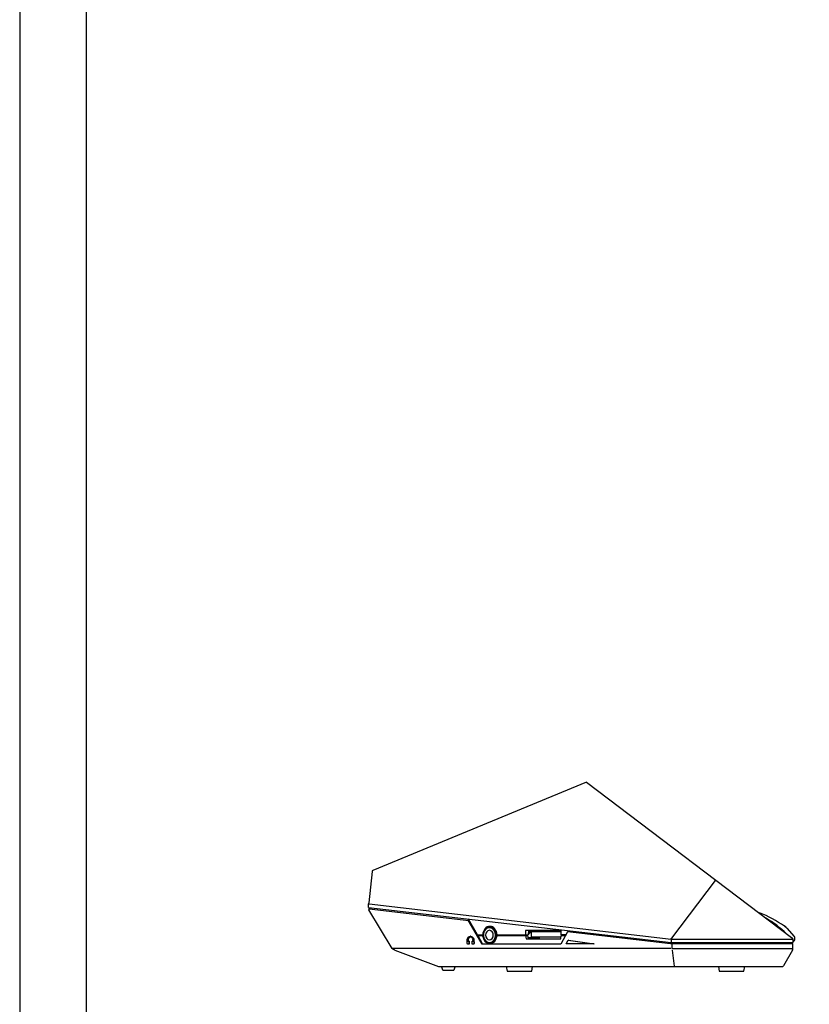
# Model space of a CAD drawing. Units: millimetres. Extents: x 619 to 1375, y 408 to 1412.
# Drawn here: x 619 to 857, y 887 to 1184 of the extents above; entities that cross this region are included whole.
import ezdxf

# ---------------------------------------------------------------- set-up
doc = ezdxf.new("R2010")
doc.units = ezdxf.units.MM
doc.layers.add('SILK', color=5, linetype='Continuous')

# ---------------------------------------------------------------- blocks, each defined once
blk = doc.blocks.new('A$C16FF7A72')
for p, q in [((82.19, 112.24), (1.6, 78.86)), ((82.19, 112.24), (159.39, 53.64)), ((1.3, 78.45), (0.03, 66.63)), ((6.23, 80.78), (6.23, 80.78)), ((130.71, 75.05), (114.16, 53.31)), ((0, 64.98), (0.01, 66.28)), ((0, 64.98), (114.06, 51.67)), ((0.01, 64.41), (0.01, 64.47)), ((8.92, 49.47), (0.1, 64.11)), ((0.22, 66.25), (114.06, 52.97)), ((0.26, 64.44), (0.27, 64.25)), ((0.26, 64.44), (37.8, 60.06)), ((0.52, 64.92), (0.51, 64.41)), ((42.86, 51.07), (37.5, 60.1)), ((37.8, 60.06), (37.52, 60.6)), ((41.1, 54.67), (37.67, 60.58)), ((43.6, 56), (43.3, 55.04)), ((43.36, 55.55), (43.79, 56.45)), ((44.17, 56.76), (43.6, 56)), ((43.79, 56.45), (44.44, 57.12)), ((44.92, 57.21), (44.17, 56.76)), ((44.51, 55.79), (44.19, 55.21)), ((44.44, 57.12), (45.24, 57.48)), ((44.98, 56.18), (44.51, 55.79)), ((45.76, 57.31), (44.92, 57.21)), ((45.54, 56.32), (44.98, 56.18)), ((45.24, 57.48), (46.09, 57.48)), ((46.11, 56.18), (45.54, 56.32)), ((46.7, 57.52), (45.66, 57.52)), ((46.56, 57.03), (45.76, 57.31)), ((46.09, 57.48), (46.88, 57.12)), ((46.58, 55.79), (46.11, 56.18)), ((47.23, 56.41), (46.56, 57.03)), ((46.9, 55.21), (46.58, 55.79)), ((46.83, 57.52), (46.7, 57.52)), ((46.88, 57.12), (47.54, 56.45)), ((47.68, 55.53), (47.23, 56.41)), ((47.54, 56.45), (47.96, 55.55)), ((59.18, 56.27), (59.13, 54.67)), ((72.56, 56.27), (59.18, 56.27)), ((60.31, 56.27), (60.19, 54.67)), ((61.08, 56.27), (60.2, 54.79)), ((61.32, 55.77), (61.32, 53.77)), ((72.59, 55.77), (61.32, 55.77)), ((66.64, 55.77), (66.61, 56.27)), ((67.26, 55.77), (67.26, 56.27)), ((75.03, 55.72), (72.5, 51.07)), ((72.65, 54.67), (72.56, 56.27)), ((113.87, 51.19), (75.03, 55.72)), ((75.16, 55.71), (75.42, 56.18)), ((75.59, 56.16), (75.29, 55.69)), ((157.6, 57.27), (157.93, 56.89)), ((157.67, 57.14), (160.43, 54.05)), ((157.97, 56.83), (157.93, 56.89)), ((158.01, 56.76), (157.97, 56.83)), ((41.1, 54.67), (43.22, 54.67)), ((41.13, 54.37), (43, 51.07)), ((41.13, 54.37), (43.22, 54.37)), ((42.06, 54.37), (41.88, 54.67)), ((43.11, 53.96), (43.05, 54.37)), ((43.21, 54.52), (43.36, 55.55)), ((43.36, 53.5), (43.21, 54.52)), ((43.3, 55.04), (43.3, 54.01)), ((43.3, 54.01), (43.6, 53.05)), ((43.79, 52.59), (43.36, 53.5)), ((43.6, 53.05), (44.17, 52.29)), ((44.44, 51.92), (43.79, 52.59)), ((44.19, 55.21), (44.08, 54.52)), ((44.08, 54.52), (44.19, 53.83)), ((44.17, 52.29), (44.92, 51.83)), ((44.19, 53.83), (44.51, 53.25)), ((44.51, 53.25), (44.98, 52.86)), ((44.98, 52.86), (45.54, 52.72)), ((45.54, 52.72), (46.11, 52.86)), ((45.76, 51.73), (46.56, 52.02)), ((46.11, 52.86), (46.58, 53.25)), ((46.56, 52.02), (47.23, 52.64)), ((46.58, 53.25), (46.9, 53.83)), ((47.54, 52.59), (46.88, 51.92)), ((47.01, 54.52), (46.9, 55.21)), ((46.9, 53.83), (47.01, 54.52)), ((47.23, 52.64), (47.68, 53.51)), ((47.96, 53.5), (47.54, 52.59)), ((47.83, 54.52), (47.68, 55.53)), ((47.68, 53.51), (47.83, 54.52)), ((47.96, 55.55), (48.11, 54.52)), ((48.11, 54.52), (47.96, 53.5)), ((48.4, 54.37), (48.33, 53.96)), ((48.4, 54.37), (60.07, 54.37)), ((48.42, 54.67), (60.19, 54.67)), ((49.73, 54.52), (49.72, 54.67)), ((49.72, 54.37), (49.73, 54.52)), ((50.79, 54.67), (50.79, 54.37)), ((57.15, 54.37), (57.15, 54.67)), ((58.7, 54.5), (58.69, 54.37)), ((59.2, 54.37), (59.36, 53.17)), ((59.36, 53.17), (72.41, 53.17)), ((60.27, 53.17), (60.07, 54.37)), ((64.31, 53.47), (60.22, 53.47)), ((60.47, 55.18), (60.46, 55.23)), ((72.5, 53.77), (61.32, 53.77)), ((64.31, 53.17), (64.31, 53.47)), ((64.32, 53.77), (64.32, 53.17)), ((72.41, 53.17), (72.59, 54.37)), ((72.59, 54.37), (74.3, 54.37)), ((74.46, 54.67), (72.65, 54.67)), ((74.49, 51.22), (75.25, 52.61)), ((75.37, 52.62), (75.25, 52.61)), ((75.25, 52.61), (84.9, 51.22)), ((75.37, 52.62), (85.01, 51.23)), ((114.06, 52.97), (114.05, 51.67)), ((114.06, 52.97), (159.76, 52.93)), ((159.81, 53.32), (159.81, 53.32)), ((160.02, 51.67), (160.01, 52.93)), ((160.28, 52.11), (160.01, 52.11)), ((160.48, 52.54), (160.28, 52.11)), ((160.51, 53.85), (160.51, 52.67)), ((113.91, 49.47), (9.17, 49.47)), ((9.91, 48.87), (26.4, 42.7)), ((72.5, 51.07), (42.86, 51.07)), ((45.24, 51.57), (44.44, 51.92)), ((44.92, 51.83), (45.76, 51.73)), ((46.09, 51.57), (45.24, 51.57)), ((45.66, 51.52), (46.41, 51.52)), ((46.88, 51.92), (46.09, 51.57)), ((84.9, 51.22), (74.49, 51.22)), ((85.01, 51.23), (84.9, 51.22)), ((114.06, 51.67), (160.02, 51.67)), ((159.79, 51.17), (114.29, 51.17)), ((114.29, 51.17), (114.33, 49.47)), ((114.33, 49.47), (159.76, 49.47)), ((114.43, 48.87), (115.14, 42.85)), ((159.83, 48.87), (156.39, 42.92)), ((159.5, 51.17), (159.48, 51.67)), ((159.97, 49.47), (160, 51.17)), ((26.71, 42.67), (114.9, 42.67)), ((27.87, 41.68), (27.59, 42.46)), ((28.01, 41.32), (32.11, 41.32)), ((32.53, 42.46), (32.25, 41.68)), ((51.91, 42.67), (52.21, 40.97)), ((52.21, 40.97), (61.51, 40.97)), ((61.51, 40.97), (61.81, 42.67)), ((114.94, 42.67), (155.94, 42.67)), ((131.91, 42.67), (132.21, 40.97)), ((132.21, 40.97), (141.51, 40.97)), ((141.51, 40.97), (141.81, 42.67))]:
    blk.add_line(p, q)
for centre, radius, start, end in [((1.79, 78.4), 0.5, 112.5, 173.8827), ((147.31, 62.7), 0.3, 67.0591, 127.5851), ((125.99, 12.33), 55, 55.8877, 67.0591), ((129.11, 25.61), 40.93, 45.859, 59.741), ((154.19, 54.34), 4.5, 40.6089, 56.6631), ((59.2, 54.46), 0.5, 154.8337, 175), ((61.78, 52.29), 3.17, 105.4142, 116.0664), ((61.66, 50.65), 4.75, 93.586, 98.6834), ((63.56, 53.97), 0.5, 270, 336.4218), ((159.51, 52.92), 0.5, 0.5, 52.8), ((160.21, 53.85), 0.3, 359.8274, 41.7885), ((160.21, 52.67), 0.3, 335.1099, 359.8274), ((26.58, 43.17), 0.5, 249.5, 270), ((155.96, 43.17), 0.5, 270, 330)]:
    blk.add_arc(centre, radius, start, end)
for centre, major_axis, ratio, start_param, end_param in [((130.26, 75.12), (0.51, 0.204), 0.59547, 5.501095, 6.626984), ((45.73, 54.52), (-0.1, 3.3), 0.815855, 4.733237, 7.783889), ((46.79, 54.52), (0.3, 3.29), 0.81388, 0.295955, 0.502977), ((45.72, 54.52), (0.05, 3.25), 0.816472, 1.757669, 4.550196), ((46.63, 54.52), (-0.23, 3.24), 0.81241, 2.68901, 2.893067), ((48.72, 54.52), (3.17, 2.68), 0.426904, 3.609152, 3.753467)]:
    blk.add_ellipse(centre, major_axis=major_axis, ratio=ratio, start_param=start_param, end_param=end_param)
for points, knots in [([(0.03, 66.63), (0.03, 66.63), (0.03, 66.59), (0.02, 66.53), (0.01, 66.41), (0.01, 66.33), (0.01, 66.28)], [0, 0, 0, 0, 0.000128, 0.266922, 0.52639, 1, 1, 1, 1]), ([(0.01, 64.41), (0.02, 64.39), (0.03, 64.36), (0.08, 64.34), (0.1, 64.32)], [0, 0, 0, 0, 0.582204, 1, 1, 1, 1]), ([(0.01, 64.41), (0.02, 64.35), (0.03, 64.24), (0.08, 64.15), (0.1, 64.11)], [0, 0, 0, 0, 0.582204, 1, 1, 1, 1]), ([(0.1, 64.32), (0.12, 64.31), (0.17, 64.29), (0.23, 64.26), (0.27, 64.25)], [0, 0, 0, 0, 0.479831, 1, 1, 1, 1]), ([(156.84, 57.87), (156.84, 57.87), (156.92, 57.81), (157.06, 57.7), (157.34, 57.46), (157.54, 57.28), (157.67, 57.14), (157.67, 57.14)], [0, 0, 0, 0, 0.000051, 0.2591, 0.501908, 0.999949, 1, 1, 1, 1]), ([(114.06, 52.97), (114.06, 53.02), (114.06, 53.11), (114.1, 53.23), (114.15, 53.29), (114.16, 53.31)], [0, 0, 0, 0, 0.337638, 0.759505, 1, 1, 1, 1]), ([(159.81, 53.32), (159.8, 53.33), (159.73, 53.38), (159.61, 53.47), (159.48, 53.57), (159.4, 53.63), (159.39, 53.64)], [0, 0, 0, 0, 0.051882, 0.473238, 0.894628, 1, 1, 1, 1]), ([(9.17, 49.47), (9.11, 49.47), (9, 49.47), (8.93, 49.47), (8.92, 49.47), (8.92, 49.47)], [0, 0, 0, 0, 0.477012, 0.78574, 1, 1, 1, 1]), ([(9.15, 49.24), (9.08, 49.29), (9, 49.36), (8.94, 49.45), (8.92, 49.47)], [0, 0, 0, 0, 0.739268, 1, 1, 1, 1]), ([(9.91, 48.87), (9.85, 48.9), (9.72, 48.94), (9.55, 49.02), (9.37, 49.1), (9.24, 49.18), (9.17, 49.23), (9.15, 49.24)], [0, 0, 0, 0, 0.228102, 0.456222, 0.68438, 0.912628, 1, 1, 1, 1]), ([(114.03, 51.17), (113.98, 51.18), (113.93, 51.18), (113.88, 51.19), (113.87, 51.19)], [0, 0, 0, 0, 0.80747, 1, 1, 1, 1]), ([(114.29, 51.17), (114.24, 51.17), (114.16, 51.17), (114.06, 51.17), (114.03, 51.17)], [0, 0, 0, 0, 0.594856, 1, 1, 1, 1]), ([(159.79, 51.17), (159.83, 51.17), (159.91, 51.17), (159.99, 51.17), (160, 51.17), (160, 51.17), (160, 51.17)], [0, 0, 0, 0, 0.334796, 0.672363, 0.959431, 1, 1, 1, 1]), ([(159.83, 48.87), (159.85, 48.92), (159.9, 49.01), (159.96, 49.21), (159.97, 49.37), (159.97, 49.47)], [0, 0, 0, 0, 0.275282, 0.532684, 1, 1, 1, 1]), ([(26.58, 42.67), (26.58, 42.67), (26.58, 42.67), (26.63, 42.67), (26.68, 42.67), (26.71, 42.67)], [0, 0, 0, 0, 0.194619, 0.433705, 1, 1, 1, 1]), ([(27.59, 42.46), (27.56, 42.53), (27.53, 42.62), (27.52, 42.66), (27.51, 42.67)], [0, 0, 0, 0, 0.827957, 1, 1, 1, 1]), ([(28.01, 41.32), (28.01, 41.32), (28.01, 41.32), (28, 41.35), (27.98, 41.39), (27.94, 41.5), (27.9, 41.61), (27.87, 41.68)], [0, 0, 0, 0, 0.295818, 0.443804, 0.583846, 0.723966, 1, 1, 1, 1]), ([(32.25, 41.68), (32.22, 41.61), (32.18, 41.51), (32.14, 41.39), (32.12, 41.34), (32.11, 41.32), (32.11, 41.32), (32.11, 41.32)], [0, 0, 0, 0, 0.260338, 0.390662, 0.555517, 0.777083, 1, 1, 1, 1]), ([(32.53, 42.46), (32.56, 42.53), (32.59, 42.62), (32.6, 42.66), (32.61, 42.67)], [0, 0, 0, 0, 0.827957, 1, 1, 1, 1]), ([(114.9, 42.67), (114.91, 42.67), (114.91, 42.67), (114.92, 42.67), (114.92, 42.67), (114.93, 42.67), (114.94, 42.67), (114.94, 42.67)], [0, 0, 0, 0, 0.374811, 0.468385, 0.509475, 0.671543, 1, 1, 1, 1]), ([(155.94, 42.67), (155.95, 42.67), (155.95, 42.67), (155.96, 42.67), (155.96, 42.67), (155.96, 42.67), (155.96, 42.67), (155.96, 42.67)], [0, 0, 0, 0, 0.395217, 0.472514, 0.551387, 0.895724, 1, 1, 1, 1])]:
    blk.add_open_spline(points, degree=3, knots=knots)
at = {"layer": 'SILK'}
for p, q in [((37.2, 51.44), (37.17, 52.56)), ((37.42, 52.56), (37.42, 52.26)), ((37.54, 52.27), (37.42, 52.26)), ((37.42, 52.26), (37.79, 52.26)), ((37.53, 52.57), (37.54, 52.27)), ((37.54, 52.27), (37.91, 52.27)), ((37.91, 52.27), (37.79, 52.26)), ((37.79, 52.26), (37.82, 51.06)), ((37.91, 52.27), (37.94, 51.07)), ((38.4, 54.07), (38.27, 54.06)), ((39.13, 52.27), (39.01, 52.26)), ((39.04, 51.06), (39.01, 52.26)), ((39.01, 52.26), (39.38, 52.26)), ((39.13, 52.27), (39.38, 52.27)), ((39.38, 52.26), (39.37, 52.56)), ((39.61, 52.56), (39.64, 51.44)), ((39.73, 52.57), (39.76, 51.45)), ((37.82, 51.06), (37.51, 51.06)), ((37.94, 51.07), (37.82, 51.06)), ((39.35, 51.06), (39.04, 51.06)), ((39.46, 51.07), (39.35, 51.06))]:
    blk.add_line(p, q, dxfattribs=at)
for points, knots in [([(37.17, 52.56), (37.19, 52.78), (37.23, 53.22), (37.54, 53.71), (37.93, 54.01), (38.21, 54.04), (38.36, 54.06)], [0, 0, 0, 0, 0.283724, 0.557938, 0.775038, 1, 1, 1, 1]), ([(38.36, 53.76), (38.22, 53.74), (37.93, 53.69), (37.62, 53.37), (37.44, 52.98), (37.42, 52.7), (37.42, 52.56)], [0, 0, 0, 0, 0.283566, 0.557974, 0.775186, 1, 1, 1, 1]), ([(38.48, 53.77), (38.34, 53.75), (38.05, 53.7), (37.74, 53.38), (37.56, 52.99), (37.54, 52.71), (37.53, 52.57)], [0, 0, 0, 0, 0.283566, 0.557974, 0.775186, 1, 1, 1, 1]), ([(38.36, 54.06), (38.54, 54.03), (38.9, 53.97), (39.31, 53.57), (39.56, 53.08), (39.6, 52.74), (39.61, 52.56)], [0, 0, 0, 0, 0.2837, 0.557904, 0.775015, 1, 1, 1, 1]), ([(39.37, 52.56), (39.35, 52.74), (39.3, 53.09), (39.03, 53.48), (38.71, 53.72), (38.48, 53.75), (38.36, 53.76)], [0, 0, 0, 0, 0.283518, 0.557941, 0.775177, 1, 1, 1, 1]), ([(38.47, 54.07), (38.66, 54.04), (39.01, 53.98), (39.42, 53.58), (39.67, 53.09), (39.71, 52.75), (39.73, 52.57)], [0, 0, 0, 0, 0.2837, 0.557904, 0.775015, 1, 1, 1, 1]), ([(37.51, 51.06), (37.47, 51.07), (37.38, 51.08), (37.28, 51.18), (37.21, 51.31), (37.2, 51.39), (37.2, 51.44)], [0, 0, 0, 0, 0.28333, 0.558065, 0.775446, 1, 1, 1, 1]), ([(39.64, 51.44), (39.64, 51.38), (39.63, 51.27), (39.55, 51.15), (39.45, 51.08), (39.38, 51.07), (39.35, 51.06)], [0, 0, 0, 0, 0.283302, 0.558033, 0.775421, 1, 1, 1, 1]), ([(39.76, 51.45), (39.75, 51.39), (39.74, 51.28), (39.67, 51.16), (39.57, 51.08), (39.5, 51.08), (39.46, 51.07)], [0, 0, 0, 0, 0.283302, 0.558033, 0.775421, 1, 1, 1, 1])]:
    blk.add_open_spline(points, degree=3, knots=knots, dxfattribs=at)

msp = doc.modelspace()

# ---------------------------------------------------------------- linework, layer by layer
at = {"color": 1}
for points in [[(1374.63, 1412.28), (618.63, 1412.28), (618.63, 407.88), (1374.63, 407.88)], [(1354.63, 1392.28), (638.63, 1392.28), (638.63, 427.88), (1354.63, 427.88)]]:
    msp.add_lwpolyline(points, close=True, dxfattribs=at)

# ---------------------------------------------------------------- block references
at = {"xscale": 0.8, "yscale": 0.8, "zscale": 0.8}
msp.add_blockref('A$C16FF7A72', (723.87, 864.51), dxfattribs=at)

doc.saveas('drawing.dxf')
